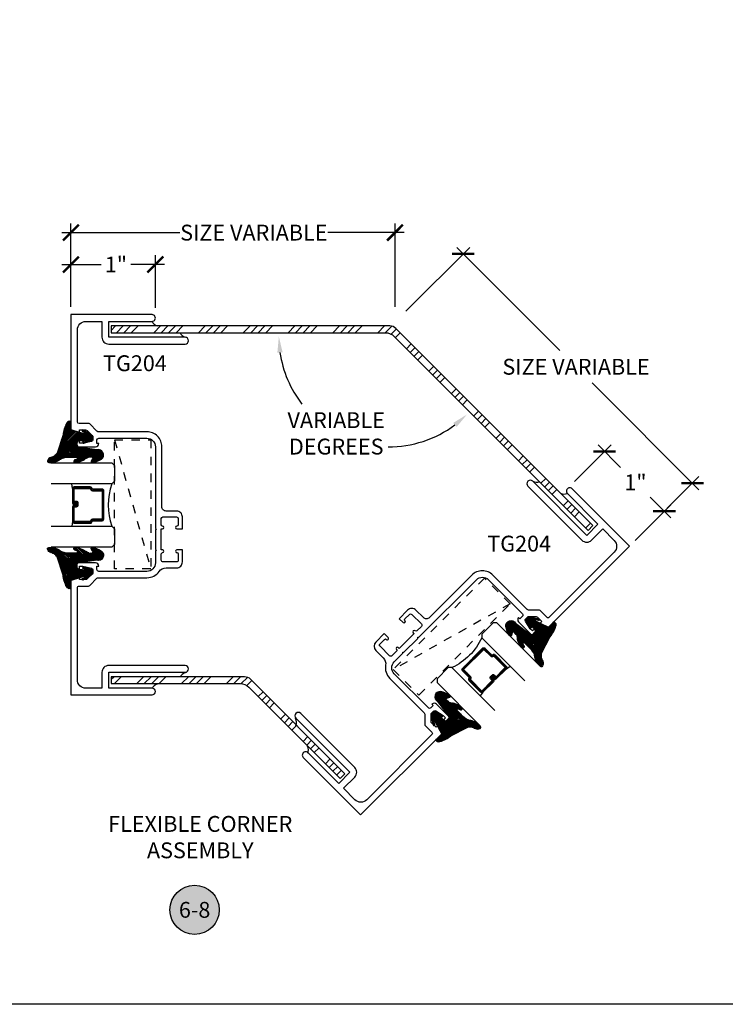
# Model space of a CAD drawing. Units: inches. Extents: x 0 to 184, y -1 to 43.
# Drawn here: x 129 to 137, y 0 to 12 of the extents above; entities that cross this region are included whole.
import ezdxf
from ezdxf.enums import TextEntityAlignment as Align

# ---------------------------------------------------------------- set-up
doc = ezdxf.new("R2010")
doc.units = ezdxf.units.IN
doc.header["$LTSCALE"] = 0.5
doc.header["$MEASUREMENT"] = 0
doc.linetypes.add('HIDDEN2', pattern=[0.1875, 0.125, -0.0625])
for name, color, linetype in [('Arcadia-Dim', 4, 'Continuous'), ('Arcadia-Hidden', 1, 'HIDDEN2'), ('Arcadia-Profile', 6, 'Continuous'), ('Arcadia-Shade', 8, 'Continuous'), ('Arcadia-Symb', 7, 'Continuous'), ('Arcadia-Symb-Text', 3, 'Continuous'), ('Arcadia-Text', 3, 'Continuous')]:
    doc.layers.add(name, color=color, linetype=linetype)
doc.layers.add('Arcadia-mview', color=6, linetype='Continuous', plot=False)
doc.styles.get("Standard").update_dxf_attribs({"font": 'ARIALN.TTF'})
doc.dimstyles.new('Arcadia-2', dxfattribs={"dimscale": 2, "dimtxt": 0.0938, "dimasz": 0.0938, "dimexe": 0.0546, "dimexo": 0.0469, "dimgap": 0.0469, "dimtad": 0, "dimtih": 1, "dimdec": 4, "dimzin": 3, "dimdsep": 46, "dimlunit": 4, "dimtxsty": 'Standard', "dimblk": 'ARCHTICK', "dimcen": 0.0469, "dimdle": 0.0546, "dimclrd": 256, "dimclre": 256, "dimclrt": 256, "dimadec": 0, "dimazin": 0, "dimtfac": 0.75, "dimtdec": 4, "dimtix": 1, "dimtmove": 2, "dimatfit": 3, "dimfxl": 1, "dimtolj": 1, "dimtzin": 3, "dimlwd": -3, "dimlwe": -3, "dimarcsym": 0})
doc.dimstyles.new('Arcadia-2$2', dxfattribs={"dimscale": 2, "dimtxt": 0.0938, "dimasz": 0.0938, "dimexe": 0.0546, "dimexo": 0.0469, "dimgap": 0.0469, "dimtad": 0, "dimtih": 1, "dimdec": 4, "dimzin": 3, "dimdsep": 46, "dimlunit": 4, "dimtxsty": 'Standard', "dimcen": 0.0469, "dimdle": 0.0546, "dimclrd": 256, "dimclre": 256, "dimclrt": 256, "dimadec": 0, "dimazin": 0, "dimtfac": 0.75, "dimtdec": 4, "dimtix": 1, "dimtmove": 2, "dimatfit": 3, "dimfxl": 1, "dimtolj": 1, "dimtzin": 3, "dimlwd": -3, "dimlwe": -3, "dimarcsym": 0})

# ---------------------------------------------------------------- blocks, each defined once
blk = doc.blocks.new('Keynote')
at = {"layer": 'Arcadia-Symb', "lineweight": -3}
h = blk.add_hatch(color=8, dxfattribs=at)
h.dxf.hatch_style = 1
edge = h.paths.add_edge_path()
edge.add_arc((0, 0), 0.1458, 0, 360)
at = {"layer": 'Defpoints', "lineweight": -3}
blk.add_circle((0, 0), 0.1458, dxfattribs=at)
at = {"layer": 'Arcadia-Symb-Text'}
blk.add_attdef('KEYNOTE_BUBBLE', text='', height=0.09375, dxfattribs=at).set_placement((0, 0), align=Align.MIDDLE_CENTER)
blk = doc.blocks.new('VTL-TG')
at = {"layer": 'Arcadia-Shade', "lineweight": -3}
h = blk.add_hatch(dxfattribs=at)
h.set_pattern_fill('ANSI31', color=256, scale=0.1, angle=-90.00000000000001, style=0)
h.set_pattern_definition([(315, (0.1151698206901415, -0.2306933476544941), (0.0088388347648318, 0.0088388347648318), [])])
edge = h.paths.add_edge_path()
edge.add_arc((-0.2923274732261774, -0.104363404294323), 0.3749999924999913, 5.900036003472746, 28.33572775322559)
edge.add_arc((0.0035061222153892, 0.0578090928589624), 0.0377115267762055, 24.79707676213061, 114.6484952641618)
edge.add_line((-0.012221478411675, 0.0920844751370353), (0, 0))
edge.add_line((0, 0), (-0.2308358352395743, -0.0709212707546243))
edge.add_line((-0.2308358352395743, -0.0709212707546243), (-0.1481243601467454, -0.0255531237843858))
edge.add_arc((-0.1537214807516741, -0.0172662524245847), 0.0099999998000005, 304.0358879206306, 484.0358879206305)
edge.add_line((-0.1593186013566028, -0.0089793810647835), (-0.2669589799935891, -0.0774856572401744))
edge.add_line((-0.2669589799935891, -0.0774856572401744), (-0.2694403582127904, -0.1302442589252448))
edge.add_line((-0.2694403582127904, -0.1302442589252448), (-0.1655987389315179, -0.1618025646859842))
edge.add_arc((-0.1607214806116684, -0.1530725963423155), 0.0099999998, 240.8087829647301, 420.80878296473)
edge.add_line((-0.1558442222918188, -0.1443426279986468), (-0.2118154999193251, -0.1296407060281979))
edge.add_line((-0.2118154999193251, -0.1296407060281979), (-0.0857214821116692, -0.1369657515246025))
edge.add_arc((-0.0857214821116715, -0.1469657513245957), 0.0099999997999932, 8.697043085703626e-12, 89.99999999998681, ccw=False)
edge.add_line((-0.0757214823116783, -0.1469657513245941), (-0.0757214823116721, -0.1871705995618403))
edge.add_arc((-0.1007214818116773, -0.1871705995618442), 0.0249999995000052, -89.99999999999483, 8.810729923425242e-12, ccw=False)
edge.add_line((-0.1007214818116751, -0.2121705990618494), (-0.3187214774516747, -0.2417262781435595))
edge.add_arc((-0.335654242412748, -0.3016192885523247), 0.0622405914580783, 74.21350685869737, 232.7827007054164)
edge.add_arc((-0.2018809138340821, -0.0813021351422396), 0.3197200125102316, 237.5778487961123, 258.0066151967483)
edge.add_arc((-0.2627214785716682, -0.3834283136361063), 0.0119999997600002, 242.19883198823, 385.4218481565727)
edge.add_line((-0.251883418812341, -0.3782769589702676), (-0.2694291492714885, -0.3485177464925536))
edge.add_arc((-0.2558815745723324, -0.3420785531602569), 0.014999999699997, 89.99999999996987, 205.4218481565719, ccw=False)
edge.add_line((-0.2558815745723245, -0.32707855346026), (-0.2223247756039654, -0.3308966925185359))
edge.add_spline(control_points=[(-0.2223247756039655, -0.3308966925185359), (-0.2169634362473459, -0.3320210251637558), (-0.2060788156691882, -0.3343036514690178), (-0.1946665575581336, -0.3441097214655672), (-0.1840836120993017, -0.3476291389559014), (-0.1797845967212609, -0.3509667751226133), (-0.1784071848953488, -0.3520361594170041)], knot_values=[0, 0, 0, 0, 0.0161826350470629, 0.0328540744626805, 0.0439031438445063, 0.049112310167145, 0.049112310167145, 0.049112310167145, 0.049112310167145], degree=3, periodic=0)
edge.add_spline(control_points=[(-0.1784071848953488, -0.3520361594170041), (-0.1775061583699725, -0.3530500299003194), (-0.175319399670719, -0.3555106567929409), (-0.1680213307330359, -0.3585675795560665), (-0.1585547351231258, -0.3686109981850389), (-0.140220168955785, -0.3735188755963557), (-0.1235493804579699, -0.3813682920538626), (-0.1079794261353716, -0.3868543830886812), (-0.093763004473232, -0.389503683452269), (-0.0809578704075934, -0.3935900060106476), (-0.0695821468429502, -0.3937940371141609), (-0.0619124897488455, -0.3958452123723515), (-0.0567408168381314, -0.3941088684919955), (-0.0527014671253233, -0.3935364869071375), (-0.0495856718076597, -0.3899093251251507), (-0.0473846675077273, -0.38480525434265), (-0.0480016114355613, -0.378777735855004), (-0.0484766250450577, -0.3722318824703501), (-0.0511989817646762, -0.3658614879897454), (-0.059346849015517, -0.3595498389395788), (-0.0721480983329936, -0.3592887870226689), (-0.0840839506478131, -0.3550008925644135), (-0.089207470499487, -0.3500856763572569), (-0.090819952881816, -0.3485387516319065)], knot_values=[0, 0, 0, 0, 0.0040272999548208, 0.0097741109308957, 0.0232275682691745, 0.0443369731125743, 0.064998822872509, 0.0788248481284042, 0.0936217451027797, 0.1084182932837858, 0.1186833940508138, 0.1278809307950865, 0.1311193876515022, 0.134931407420087, 0.1397425477770804, 0.1445521896321793, 0.1513529462243924, 0.1574198668647111, 0.164326681046799, 0.1713980586650079, 0.1869831792333736, 0.2015016848045828, 0.2081694673776034, 0.2081694673776034, 0.2081694673776034, 0.2081694673776034], degree=3, periodic=0)
edge.add_arc((-0.0773443890648134, -0.3445531253301599), 0.0140526167386381, 80.49701126206958, 196.4764753952485, ccw=False)
edge.add_line((-0.0750243153411532, -0.3306933527808056), (-0.0153827960218536, -0.3306933527808056))
edge.add_arc((0.0149622247702651, -0.5486493753559273), 0.2200582833333957, 67.05907318390189, 97.926079255518, ccw=False)
edge.add_spline(control_points=[(0.1007369518958682, -0.3459961142171792), (0.1120647515419373, -0.354054821303246), (0.1400021894244294, -0.3739297869333379), (0.1869152983147012, -0.3920398048133158), (0.2270816371722654, -0.3956811519999916), (0.2728235450467547, -0.3922928145757798), (0.2580353028647302, -0.3552576090148668), (0.2327745686973064, -0.3301675784507745), (0.183864217133236, -0.3242707726322072), (0.1612040137623465, -0.2950555313590374), (0.1500761505742076, -0.2807086518286468)], knot_values=[0, 0, 0, 0, 0.0418775186723554, 0.1032813620593853, 0.1430736775611777, 0.1751552553149799, 0.2052026810565731, 0.2310444719205224, 0.2856884274486528, 0.3384158402321654, 0.3384158402321654, 0.3384158402321654, 0.3384158402321654], degree=3, periodic=0)
edge.add_line((0.1500761505742076, -0.2807086518286468), (0.0806860515101528, -0.0658159693761243))
h.paths.add_polyline_path([(0.0183891943982493, -0.2690625019481914, -1), (-0.0054282572688713, -0.2690625019481914, -1)], flags=16)
at = {"layer": 'Arcadia-Profile'}
for points in [[(-0.2223247756039655, -0.3308966925185359), (-0.2223247756039655, -0.3308966925185359), (-0.2558815745723244, -0.32707855346026, 0.5510158763117275), (-0.2694291492714882, -0.3485177464925542), (-0.2518834188123407, -0.3782769589702681, -0.7213754227006982), (-0.2683183345357563, -0.3940431710330409, -0.0893741406458745), (-0.3732998158145367, -0.3511844177088392, -0.8285161944652658), (-0.3187214774516747, -0.2417262781435595), (-0.1007214818116751, -0.2121705990618494, 0.4142135623730228), (-0.0757214823116721, -0.1871705995618481), (-0.0757214823116783, -0.1469657513246005, 0.4142135623731717), (-0.0857214821116693, -0.1369657515246025), (-0.2118154999193251, -0.1296407060281979), (-0.1558442222918188, -0.1443426279986468, -0.9999999999997953), (-0.1655987389315179, -0.1618025646859842), (-0.2694403582127904, -0.1302442589252448), (-0.2669589799935891, -0.0774856572401744), (-0.1593186013566026, -0.0089793810647834, -1), (-0.1481243601467453, -0.0255531237843858), (-0.2308358352395743, -0.0709212707546243), (0, 0), (-0.012221478411675, 0.0920844751370353, -0.4134542248371666), (0.0377406039048144, 0.0736255246704956, -0.0982080915500936), (0.0806860515101527, -0.0658159693761237), (0.1500761505742076, -0.2807086518286468)], [(-0.2223247756039655, -0.3308966925185359), (-0.2223247756039655, -0.3308966925185359), (-0.2558815745723244, -0.32707855346026, 0.5510158763117275), (-0.2694291492714882, -0.3485177464925542), (-0.2518834188123407, -0.3782769589702681, -0.7213754227006982), (-0.2683183345357563, -0.3940431710330409, -0.0893741406458745), (-0.3732998158145367, -0.3511844177088392, -0.8285161944652658), (-0.3187214774516747, -0.2417262781435595), (-0.1007214818116751, -0.2121705990618494, 0.4142135623730228), (-0.0757214823116721, -0.1871705995618481), (-0.0757214823116783, -0.1469657513246005, 0.4142135623731717), (-0.0857214821116693, -0.1369657515246025), (-0.2118154999193251, -0.1296407060281979), (-0.1558442222918188, -0.1443426279986468, -0.9999999999997953), (-0.1655987389315179, -0.1618025646859842), (-0.2694403582127904, -0.1302442589252448), (-0.2669589799935891, -0.0774856572401744), (-0.1593186013566026, -0.0089793810647834, -1), (-0.1481243601467453, -0.0255531237843858), (-0.2308358352395743, -0.0709212707546243), (0, 0), (-0.012221478411675, 0.0920844751370353, -0.4134542248371666), (0.0377406039048144, 0.0736255246704956, -0.0982080915500936), (0.0806860515101527, -0.0658159693761237), (0.1500761505742076, -0.2807086518286468)], [(0.1007369518958622, -0.3459961142171772, 0.1355030302140701), (-0.0153827960218537, -0.3306933527808056), (-0.0750243153411532, -0.3306933527808056, 0.5541919208630475), (-0.0908199528818075, -0.3485387516319061)], [(0.1007369518958622, -0.3459961142171772, 0.1355030302140701), (-0.0153827960218537, -0.3306933527808056), (-0.0750243153411532, -0.3306933527808056, 0.5541919208630475), (-0.0908199528818075, -0.3485387516319061)]]:
    blk.add_lwpolyline(points, format="xyb", dxfattribs=at)
blk.add_circle((0.006480468564689, -0.2690625019481914), 0.0119087258335603, dxfattribs=at)
blk.add_circle((0.006480468564689, -0.2690625019481914), 0.0119087258335603, dxfattribs=at)
for points, knots in [([(-0.2223247756039655, -0.3308966925185359), (-0.2169634362473459, -0.3320210251637558), (-0.2060788156691882, -0.3343036514690178), (-0.1946665575581336, -0.3441097214655672), (-0.1840836120993017, -0.3476291389559014), (-0.1797845967212609, -0.3509667751226133), (-0.1784071848953488, -0.3520361594170041)], [0, 0, 0, 0, 0.0161826350470629, 0.0328540744626805, 0.0439031438445063, 0.049112310167145, 0.049112310167145, 0.049112310167145, 0.049112310167145]), ([(-0.090819952881816, -0.3485387516319065), (-0.089207470499487, -0.3500856763572569), (-0.0840839506478131, -0.3550008925644137), (-0.0721480983329936, -0.3592887870226689), (-0.059346849015517, -0.3595498389395787), (-0.0511989817646762, -0.3658614879897456), (-0.0484766250450577, -0.37223188247035), (-0.0480016114355613, -0.378777735855004), (-0.0473846675077273, -0.3848052543426501), (-0.0495856718076597, -0.3899093251251506), (-0.0527014671253233, -0.3935364869071376), (-0.0567408168381314, -0.3941088684919956), (-0.0619124897488455, -0.3958452123723515), (-0.0695821468429501, -0.3937940371141608), (-0.0809578704075934, -0.3935900060106476), (-0.093763004473232, -0.3895036834522689), (-0.1079794261353716, -0.3868543830886812), (-0.1235493804579699, -0.3813682920538625), (-0.140220168955785, -0.3735188755963558), (-0.1585547351231258, -0.3686109981850388), (-0.1680213307330359, -0.3585675795560665), (-0.175319399670719, -0.3555106567929408), (-0.1775061583699725, -0.3530500299003194), (-0.1784071848953488, -0.3520361594170041)], [0, 0, 0, 0, 0.0066677825730205, 0.0211862881442298, 0.0367714087125955, 0.0438427863308044, 0.0507496005128923, 0.056816521153211, 0.0636172777454241, 0.068426919600523, 0.0732380599575163, 0.0770500797261011, 0.0802885365825169, 0.0894860733267896, 0.0997511740938176, 0.1145477222748237, 0.1293446192491992, 0.1431706445050944, 0.1638324942650291, 0.1849418991084289, 0.1983953564467078, 0.2041421674227827, 0.2081694673776035, 0.2081694673776035, 0.2081694673776035, 0.2081694673776035]), ([(0.1500761505742076, -0.2807086518286468), (0.1612040137623465, -0.2950555313590374), (0.183864217133236, -0.3242707726322072), (0.2327745686973063, -0.3301675784507744), (0.2580353028647302, -0.3552576090148669), (0.2728235450467546, -0.3922928145757796), (0.2270816371722655, -0.3956811519999918), (0.1869152983147012, -0.3920398048133158), (0.1400021894244295, -0.3739297869333378), (0.1120647515419373, -0.354054821303246), (0.1007369518958682, -0.3459961142171792)], [0, 0, 0, 0, 0.0527274127835126, 0.107371368311643, 0.1332131591755923, 0.1632605849171855, 0.1953421626709877, 0.2351344781727801, 0.2965383215598101, 0.3384158402321654, 0.3384158402321654, 0.3384158402321654, 0.3384158402321654])]:
    blk.add_open_spline(points, degree=3, knots=knots, dxfattribs=at)
blk = doc.blocks.new('_ArchTick')
at = {"color": 0, "linetype": 'ByBlock', "lineweight": -3, "const_width": 0.15}
blk.add_lwpolyline([(-0.5, -0.5), (0.5, 0.5)], dxfattribs=at)
blk = doc.blocks.new('*D105')
at = {"layer": 'Arcadia-Dim', "lineweight": -3}
for p, q in [((129.4446174799615, 8.254853143194223), (129.4446174799615, 9.240975298716277)), ((133.2813710371225, 8.254853143194223), (133.2813710371225, 9.240975298716277)), ((129.3354174799615, 9.131775298716278), (130.7326004554614, 9.131775298716278)), ((133.3905710371225, 9.131775298716278), (132.4874154622826, 9.131775298716278))]:
    blk.add_line(p, q, dxfattribs=at)
at = {"layer": 'Defpoints', "color": 0, "lineweight": -3}
for p in [(133.2813710371225, 9.131775298716278), (129.4446174799615, 8.161053143194223), (133.2813710371225, 8.161053143194223)]:
    blk.add_point(p, dxfattribs=at)
at = {"layer": 'Arcadia-Dim', "lineweight": -3, "xscale": 0.1876, "yscale": 0.1876, "zscale": 0.1876, "rotation": 180}
blk.add_blockref('_ArchTick', (129.4446174799615, 9.131775298716278), dxfattribs=at)
at = {"layer": 'Arcadia-Dim', "lineweight": -3, "xscale": 0.1876, "yscale": 0.1876, "zscale": 0.1876}
blk.add_blockref('_ArchTick', (133.2813710371225, 9.131775298716278), dxfattribs=at)
at = {"layer": 'Arcadia-Dim', "lineweight": -3, "insert": (131.610007958872, 9.131775298716278), "char_height": 0.1876, "attachment_point": 5}
blk.add_mtext('\\A1;SIZE VARIABLE', dxfattribs=at)
blk = doc.blocks.new('*D106')
at = {"layer": 'Arcadia-Dim', "lineweight": -3}
for p, q in [((129.4446174799615, 8.254853143194223), (129.4446174799615, 8.863179829025709)), ((130.4446174799615, 8.240442586374739), (130.4446174799615, 8.863179829025709)), ((129.3354174799615, 8.75397982902571), (129.8024084836686, 8.75397982902571)), ((130.5538174799615, 8.75397982902571), (130.152654868389, 8.75397982902571))]:
    blk.add_line(p, q, dxfattribs=at)
at = {"layer": 'Defpoints', "color": 0, "lineweight": -3}
for p in [(130.4446174799615, 8.75397982902571), (129.4446174799615, 8.161053143194223), (130.4446174799615, 8.146642586374737)]:
    blk.add_point(p, dxfattribs=at)
at = {"layer": 'Arcadia-Dim', "lineweight": -3, "xscale": 0.1876, "yscale": 0.1876, "zscale": 0.1876, "rotation": 180}
blk.add_blockref('_ArchTick', (129.4446174799615, 8.75397982902571), dxfattribs=at)
at = {"layer": 'Arcadia-Dim', "lineweight": -3, "xscale": 0.1876, "yscale": 0.1876, "zscale": 0.1876}
blk.add_blockref('_ArchTick', (130.4446174799615, 8.75397982902571), dxfattribs=at)
at = {"layer": 'Arcadia-Dim', "lineweight": -3, "insert": (129.9775316760288, 8.75397982902571), "char_height": 0.1876, "attachment_point": 5}
blk.add_mtext('\\A1;1"', dxfattribs=at)
blk = doc.blocks.new('*D109')
at = {"layer": 'Arcadia-Dim', "lineweight": -3}
for p, q in [((135.4054529864573, 6.185597238881783), (135.8391612669166, 6.619305519340969)), ((135.6847291459055, 6.619305519340983), (135.9517010909443, 6.352333574302093)), ((136.5462680481031, 5.757766617143175), (136.3019474756646, 6.002087189581686)), ((136.1227495700915, 5.488680260142857), (136.5462680481031, 5.912198738154316))]:
    blk.add_line(p, q, dxfattribs=at)
at = {"layer": 'Defpoints', "color": 0, "lineweight": -3}
for p in [(135.761945206411, 6.542089458835405), (135.339126370382, 6.119270622806496), (136.0564229540162, 5.42235364406757)]:
    blk.add_point(p, dxfattribs=at)
at = {"layer": 'Arcadia-Dim', "lineweight": -3, "xscale": 0.1876, "yscale": 0.1876, "zscale": 0.1876}
for p, rotation in [((135.761945206411, 6.542089458835405), 134.9999999999924), ((136.4690519875975, 5.834982677648753), 314.9999999999924)]:
    blk.add_blockref('_ArchTick', p, dxfattribs=dict(at, rotation=rotation))
at = {"layer": 'Arcadia-Dim', "lineweight": -3, "insert": (136.1268242833044, 6.177210381941847), "char_height": 0.1876, "attachment_point": 5}
blk.add_mtext('\\A1;1"', dxfattribs=at)
blk = doc.blocks.new('*D110')
at = {"layer": 'Arcadia-Dim', "lineweight": -3}
for p, q in [((133.4097551120817, 8.201674718153399), (134.1654481208604, 8.957367726932134)), ((134.0110159998493, 8.957367726932127), (135.2332040200433, 7.735179706738179)), ((136.8784425788706, 6.089941147910934), (135.6149303501934, 7.353453376588106)), ((136.1227495700919, 5.488680260143311), (136.8784425788706, 6.244373268922075))]:
    blk.add_line(p, q, dxfattribs=at)
at = {"layer": 'Defpoints', "color": 0, "lineweight": -3}
for p in [(134.0882320603548, 8.880151666426556), (133.3434284960064, 8.135348102078098), (136.0564229540166, 5.42235364406801)]:
    blk.add_point(p, dxfattribs=at)
at = {"layer": 'Arcadia-Dim', "lineweight": -3, "xscale": 0.1876, "yscale": 0.1876, "zscale": 0.1876}
for p, rotation in [((134.0882320603548, 8.880151666426556), 135.0000000000016), ((136.8012265183651, 6.167157208416497), 315.0000000000016)]:
    blk.add_blockref('_ArchTick', p, dxfattribs=dict(at, rotation=rotation))
at = {"layer": 'Arcadia-Dim', "lineweight": -3, "insert": (135.4240671851184, 7.544316541663143), "char_height": 0.1876, "attachment_point": 5}
blk.add_mtext('\\A1;SIZE VARIABLE', dxfattribs=at)
blk = doc.blocks.new('*D111')
at = {"layer": 'Arcadia-Dim', "lineweight": -3}
for start, end in [(188.2504491900393, 217.7006131362081), (269.4913224988916, 306.7495508099607)]:
    blk.add_arc((133.2099709743085, 7.900915643194196), 1.303926629062058, start, end, dxfattribs=at)
for points in [[(131.8883539831717, 7.7115524589843), (131.9507253057303, 7.716050892052486), (131.9060443452464, 7.900915643194188)], [(133.9696730066052, 6.87977537262811), (134.0105953192108, 6.832491314968123), (134.1319863358879, 6.978900281614698)]]:
    blk.add_solid(points, dxfattribs=at)
at = {"layer": 'Defpoints', "color": 0, "lineweight": -3}
for p in [(129.8994299799614, 7.90091564319421), (133.2099709743085, 7.900915643194203), (133.2099709743085, 7.900915643194203), (133.2099709743085, 6.596989014132141), (135.5508769608073, 5.560009656695363)]:
    blk.add_point(p, dxfattribs=at)
at = {"layer": 'Arcadia-Dim', "lineweight": -3, "insert": (132.5853675902929, 6.756321712294067), "char_height": 0.1876, "attachment_point": 5}
blk.add_mtext('\\A1;VARIABLE\\PDEGREES', dxfattribs=at)
blk = doc.blocks.new('*U165')
at = {"layer": 'Arcadia-Shade', "lineweight": -3}
h = blk.add_hatch(dxfattribs=at)
h.set_pattern_fill('ANSI31', color=256, scale=0.1, style=0)
h.set_pattern_definition([(45, (-12.49009116438055, -10.79353366436353), (-0.0088388347648318, 0.0088388347648318), [])])
edge = h.paths.add_edge_path()
edge.add_line((0.4990116755820751, 0.4285564927512802), (0.5229934129158452, 0.4285564927512838))
edge.add_arc((0.5229934129158464, 0.4482414927513224), 0.0196850000000387, 269.9999999999964, 359.9999999999984)
edge.add_line((0.5426784129158851, 0.4482414927513219), (0.5426784129158851, 0.4732180318310384))
edge.add_line((0.5426784129158851, 0.4732180318310384), (0.5229934129158452, 0.4732180318310384))
edge.add_line((0.5229934129158452, 0.4732180318310384), (0.5229934129158452, 0.4482414927513219))
edge.add_line((0.5229934129158452, 0.4482414927513219), (0.4990116755820751, 0.4482414927513219))
edge.add_line((0.4990116755820751, 0.4482414927513219), (0.4990116755820751, 0.4763228331426533))
edge.add_arc((0.47932667558206, 0.476322833142687), 0.0196850000000151, 359.9999999999018, 449.9999999999017)
edge.add_line((0.4793266755820938, 0.4960078331427021), (0.3036411249999347, 0.4960078331426985))
edge.add_arc((0.3036411249999347, 0.4763228331426604), 0.0196850000000382, 90, 180)
edge.add_line((0.2839561249998965, 0.4763228331426604), (0.2839561249998965, 0.2858323436881278))
edge.add_arc((0.3036411249999145, 0.2858323436881261), 0.019685000000018, 179.999999999995, 245.4529343159603)
edge.add_line((0.2954631769583571, 0.2679264678137017), (0.3114070047096007, 0.2606446238063391))
edge.add_line((0.3114070047096007, 0.2606446238063391), (0.3114070047096007, 0.1457257251104203))
edge.add_arc((0.3310920047095802, 0.145725725110422), 0.0196849999999795, 180.0000000000052, 270.0000000000052)
edge.add_line((0.331092004709582, 0.1260407251104425), (0.668905995290265, 0.126040725110439))
edge.add_arc((0.668905995290266, 0.1457257251104211), 0.0196849999999822, 269.9999999999974, 359.9999999999974)
edge.add_line((0.6885909952902481, 0.1457257251104203), (0.6885909952902481, 0.2606446238063391))
edge.add_line((0.6885909952902481, 0.2606446238063391), (0.7045348230414366, 0.2679264678137088))
edge.add_arc((0.6963568749998893, 0.2858323436881248), 0.0196850000000061, 294.547065684023, 359.9999999999882)
edge.add_line((0.7160418749998954, 0.2858323436881207), (0.7160418749998936, 0.4763228331426604))
edge.add_arc((0.696356874999912, 0.47632283314266), 0.0196849999999816, 9.694e-13, 89.99999999999903)
edge.add_line((0.6963568749999123, 0.4960078331426417), (0.5206721869999261, 0.4960078331426985))
edge.add_arc((0.5206721869999243, 0.4763228331426586), 0.0196850000000399, 89.99999999999484, 179.9999999999948)
edge.add_line((0.5009871869998844, 0.4763228331426604), (0.5009871869998844, 0.4521573060815705))
edge.add_line((0.5009871869998844, 0.4521573060815705), (0.5206721869999261, 0.4521573060815705))
edge.add_line((0.5206721869999261, 0.4521573060815705), (0.5206721869999261, 0.4763228331426604))
edge.add_line((0.5206721869999261, 0.4763228331426604), (0.6963568749999123, 0.4763228331426604))
edge.add_line((0.6963568749999123, 0.4763228331426604), (0.6963568749999123, 0.2858323436881207))
edge.add_line((0.6963568749999123, 0.2858323436881207), (0.6804130472487256, 0.2785504996807049))
edge.add_arc((0.6885909952902385, 0.260644623806309), 0.0196849999999735, 114.5470656839565, 179.9999999999124)
edge.add_line((0.668905995290265, 0.2606446238063391), (0.668905995290265, 0.1457257251104203))
edge.add_line((0.668905995290265, 0.1457257251104203), (0.331092004709582, 0.1457257251104203))
edge.add_line((0.331092004709582, 0.1457257251104203), (0.331092004709582, 0.2606446238063391))
edge.add_arc((0.311407004709616, 0.2606446238063067), 0.019684999999966, 9.43583e-11, 65.45293431605755)
edge.add_line((0.3195849527511214, 0.2785504996806978), (0.3036411249999347, 0.2858323436881207))
edge.add_line((0.3036411249999347, 0.2858323436881207), (0.3036411249999347, 0.4763228331426604))
edge.add_line((0.3036411249999347, 0.4763228331426604), (0.4793266755820938, 0.4763228331426604))
edge.add_line((0.4793266755820938, 0.4763228331426604), (0.4793266755820938, 0.4482414927513219))
edge.add_arc((0.4990116755821053, 0.4482414927512917), 0.0196850000000115, 179.9999999999121, 269.9999999999121)
at = {"layer": 'Arcadia-Profile'}
for p, q in [((0, 0.03125), (1.8e-15, 0.75)), ((0.25, 0.75), (0.25, 0.03125)), ((0.75, 0.03125), (0.75, 0.75)), ((1, 0.75), (1, 0.03125)), ((0.3036416249999334, 0.4960078331427021), (0.2499999999999218, 0.5053829846366896)), ((0.6963568749999123, 0.4960078331427021), (0.7499984999999257, 0.5053829846366896)), ((0.7080088700575029, 0.2699663348586228), (0.7122228838293801, 0.2741803486304981)), ((0.03125, 0), (0, 0.03125)), ((0.03125, 0), (0, 0.03125)), ((0.03125, 0), (0, 0.03125)), ((0.03125, 0), (0, 0.03125)), ((0.03125, 0), (0, 0.03125)), ((0.21875, 0), (0.03125, 0)), ((0.21875, 0), (0.03125, 0)), ((0.25, 0.03125), (0.21875, 0)), ((0.25, 0.03125), (0.21875, 0)), ((0.78125, 0), (0.75, 0.03125)), ((0.96875, 0), (0.78125, 0)), ((1, 0.03125), (0.96875, 0))]:
    blk.add_line(p, q, dxfattribs=at)
blk.add_lwpolyline([(0.4990116755820751, 0.4285564927512802), (0.5229934129158452, 0.4285564927512838, 0.4142135623731049), (0.5426784129158851, 0.4482414927513219), (0.5426784129158851, 0.4732180318310384), (0.5229934129158452, 0.4732180318310384), (0.5229934129158452, 0.4482414927513219), (0.4990116755820751, 0.4482414927513219), (0.4990116755820751, 0.4763228331426533, 0.4142135623730951), (0.4793266755820938, 0.4960078331427021), (0.3036411249999347, 0.4960078331426985, 0.4142135623730951), (0.2839561249998965, 0.4763228331426604), (0.2839561249998965, 0.2858323436881278, 0.2936188569408289), (0.2954631769583571, 0.2679264678137017), (0.3114070047096007, 0.2606446238063391), (0.3114070047096007, 0.1457257251104203, 0.4142135623730951), (0.331092004709582, 0.1260407251104425), (0.668905995290265, 0.126040725110439, 0.4142135623730951), (0.6885909952902481, 0.1457257251104203), (0.6885909952902481, 0.2606446238063391), (0.7045348230414366, 0.2679264678137088, 0.2936188569408282), (0.7160418749998954, 0.2858323436881207), (0.7160418749998936, 0.4763228331426604, 0.4142135623730852), (0.6963568749999123, 0.4960078331426417), (0.5206721869999261, 0.4960078331426985, 0.4142135623730951), (0.5009871869998844, 0.4763228331426604), (0.5009871869998844, 0.4521573060815705), (0.5206721869999261, 0.4521573060815705), (0.5206721869999261, 0.4763228331426604), (0.6963568749999123, 0.4763228331426604), (0.6963568749999123, 0.2858323436881207), (0.6804130472487256, 0.2785504996807049, 0.2936188569407848), (0.668905995290265, 0.2606446238063391), (0.668905995290265, 0.1457257251104203), (0.331092004709582, 0.1457257251104203), (0.331092004709582, 0.2606446238063391, 0.2936188569408189), (0.3195849527511214, 0.2785504996806978), (0.3036411249999347, 0.2858323436881207), (0.3036411249999347, 0.4763228331426604), (0.4793266755820938, 0.4763228331426604), (0.4793266755820938, 0.4482414927513219, 0.4142135623730946)], format="xyb", close=True, dxfattribs=at)
blk.add_arc((0.4999992499998971, -0.6625220109668888), 0.7374409998105559, 70.18348207574029, 109.8165179242613, dxfattribs=at)

msp = doc.modelspace()

# ---------------------------------------------------------------- hatches: boundary and pattern name
at = {"layer": 'Arcadia-Shade'}
h = msp.add_hatch(dxfattribs=at)
h.set_pattern_fill('ANSI34', color=256, scale=0.5, style=0)
h.set_pattern_definition([(45, (-7.50287017597526, -48.30932328309735), (-0.2651650429449553, 0.2651650429449553), []), (45, (-7.41448182847526, -48.30932328309735), (-0.2651650429449553, 0.2651650429449553), []), (45, (-7.326093480475265, -48.30932328309735), (-0.2651650429449553, 0.2651650429449553), []), (45, (-7.237705132975264, -48.30932328309735), (-0.2651650429449553, 0.2651650429449553), [])])
h.paths.add_polyline_path([(133.219761947389, 8.027053143194207), (129.9219299799614, 8.027053143194207), (129.9219299799614, 7.947053143194224), (133.1679852520924, 7.947053143194224, -0.1989123673796888), (133.2722835023174, 7.90385139341923), (135.5675911973473, 5.608543698388771), (135.6241597398422, 5.665112240883686), (133.2922403924607, 7.997031588265841, 0.1989123673796893)])
h = msp.add_hatch(dxfattribs=at)
h.set_pattern_fill('ANSI34', color=256, scale=0.5, style=0)
h.set_pattern_definition([(45, (74.59988789909745, 5.976381006028859), (-0.2651650429449553, 0.2651650429449553), []), (45, (74.68827624659745, 5.976381006028859), (-0.2651650429449553, 0.2651650429449553), []), (45, (74.77666459459745, 5.976381006028859), (-0.2651650429449553, 0.2651650429449553), []), (45, (74.86505294209745, 5.976381006028859), (-0.2651650429449553, 0.2651650429449553), [])])
edge = h.paths.add_edge_path()
edge.add_arc((131.499947236416, 3.772553143194221), 0.1025000000000104, 45.00000000000333, 90)
edge.add_line((131.499947236416, 3.875053143194222), (129.9219299799614, 3.875053143194222))
edge.add_line((129.9219299799614, 3.875053143194222), (129.9219299799614, 3.795053143194238))
edge.add_line((129.9219299799614, 3.795053143194238), (131.4481705411193, 3.795053143194238))
edge.add_arc((131.4481705411193, 3.647553143194206), 0.1475000000000315, 45.0000000000104, 90.00000000001103, ccw=False)
edge.add_line((131.5524687913444, 3.751851393419258), (132.6316838418611, 2.672636342902578))
edge.add_line((132.6316838418611, 2.672636342902578), (132.688252384356, 2.729204885397493))
edge.add_line((132.688252384356, 2.729204885397493), (131.5724256814876, 3.845031588265854))

# ---------------------------------------------------------------- linework, layer by layer
at = {"layer": 'Arcadia-Hidden'}
for p, q in [((129.9602424799615, 6.680273349029093), (130.3897494118344, 5.151686553003557)), ((134.644751586069, 4.739886144219099), (133.2601702328732, 3.962719319211146))]:
    msp.add_line(p, q, dxfattribs=at)
for points in [[(129.9602424799615, 6.680273349029093), (130.3897494118344, 6.680273349029093), (130.3897494118344, 5.151686553003557), (129.9602424799615, 5.151686553003557)], [(134.644751586069, 4.739886144219099), (134.3410443219751, 5.043593408313014), (133.2601702328732, 3.962719319211146), (133.5638774969671, 3.65901205511723)]]:
    msp.add_lwpolyline(points, close=True, dxfattribs=at)
at = {"layer": 'Arcadia-mview', "lineweight": -3}
msp.add_lwpolyline([(114, 37.31832558586399), (146, 37.31832558586399), (146, 0), (114, 0)], close=True, dxfattribs=at)
at = {"layer": 'Arcadia-Profile'}
for points in [[(130.6991174799626, 5.345323447351134), (130.6996174799612, 5.345323447351168, -0.4142135623726789), (130.7146174799612, 5.330323447351176), (130.7146174799612, 5.255323447351173, -0.4142135623735113), (130.6946174799612, 5.235323447351177), (130.5346174799612, 5.235323447351224, -0.4142135623740316), (130.5146174799612, 5.255323447351216), (130.5146174799612, 5.330323447351219, -0.4142135623811421), (130.5296174799616, 5.345323447351219), (130.5301174799612, 5.345323447351191, 0.9999999999990832), (130.5301174799612, 5.376323447351211), (130.5146174799612, 5.376323447351211), (130.5146174799613, 5.626323447351197), (130.5301174799608, 5.626323447351196, 0.9999999999999998), (130.5301174799604, 5.657323447351203), (130.5296174799612, 5.657323447351188, -0.4142135623721934), (130.5146174799613, 5.672323447351189), (130.5146174799613, 5.747323447351224, -0.4142135623728349), (130.5346174799613, 5.767323447351216), (130.6946174799613, 5.767323447351204, -0.4142135623730951), (130.7146174799613, 5.747323447351206), (130.7146174799613, 5.672323447351192, -0.4142135623648401), (130.6996174799617, 5.657323447351203), (130.6991174799613, 5.657323447351187, 0.9999999999995413), (130.6991174799613, 5.626323447351197), (130.7646174799613, 5.626323447351168), (130.7646174799613, 5.76732344735117, 0.4142135623732288), (130.6946174799613, 5.837323447351209), (130.5706174799615, 5.837323447351232, -0.4142637038712255), (130.5206174814271, 5.887332007621338), (130.5207391733254, 6.59812672007396, 0.4145395203762618), (130.3446036216938, 6.774603142338625, -0.8926530555906779), (130.344589814038, 6.774724918124363), (129.772484964099, 6.774724918124391), (129.7724848701072, 6.775931746248449, -0.2747251372994486), (129.7526824513463, 6.780979528626957), (129.6665364808005, 6.867197055315298, 0.1990202627212905), (129.6523884753346, 6.873060791971127), (129.5406174799615, 6.873060791971129, -0.4142135623726789), (129.5206174799615, 6.893060791971166), (129.5206174799614, 7.981053143194177, -0.4142135623730015), (129.6206174799614, 8.081053143194183), (129.8116174799614, 8.08105314319421), (129.8116174799614, 7.89305314319424, 0.4142135623731081), (129.8916174799614, 7.81305314319421), (130.7966174799615, 7.813053143194238, 0.999999999999822), (130.7966174799615, 7.893053143194237), (129.8916174799614, 7.893053143194237), (129.8916174799614, 8.08105314319421), (130.4046174799615, 8.081053143194223, 1.000000000000532), (130.4046174799615, 8.161053143194223), (129.4446174799615, 8.161053143194223), (129.4446174799615, 6.803533446224506), (129.5471174799615, 6.767503143194218), (129.5471174799615, 6.796503143194215), (129.6188174799615, 6.796503143194213, -0.1989123673794058), (129.6364951494911, 6.78918081272387), (129.7031174799615, 6.722503143194231), (129.7031174799615, 6.68055314319421, -0.3503202774106917), (129.6875397456533, 6.661048180591038), (129.5851174799615, 6.638553143194215), (129.5471174799615, 6.638553143194215), (129.5471174799615, 6.667553143194211), (129.5351174799615, 6.667553143194211, 0.4142135623730951), (129.5151174799615, 6.647553143194201), (129.5151174799615, 6.618553143194208, 0.4142135623729391), (129.5351174799615, 6.598553143194223), (129.7371124799615, 6.598553143194223, 0.4142135623732319), (129.7751174799615, 6.636558143194221), (129.7531174799615, 6.636558143194207), (129.7531174799615, 6.678558143194219, -0.414190499194793), (129.7731159051583, 6.698558143070201), (130.3446096059458, 6.698603142574207, -0.414236625019248), (130.4446174799615, 6.598603142884215), (130.4446174799615, 5.636323447351216), (130.4546174799615, 5.626323447351197), (130.4446174799615, 5.616323447351206), (130.4446174799615, 5.386323447351216), (130.4546174799615, 5.376323447351225), (130.4446174799615, 5.366323447351234), (130.4446174799615, 5.22359814319418, -0.4142135623730534), (130.3446174799615, 5.1235981431942), (129.7731174799615, 5.123598143194215, -0.4142135623733032), (129.7531174799615, 5.143598143194211), (129.7531174799615, 5.185598143194212), (129.7751174799615, 5.185598143194216, 0.4142135623731773), (129.7371124799615, 5.22360314319421), (129.5351174799615, 5.223603143194179, 0.4142135623732512), (129.5151174799615, 5.203603143194172), (129.5151174799615, 5.174603143194207, 0.4142135623735633), (129.5351174799615, 5.154603143194222), (129.5471174799615, 5.154603143194222), (129.5471174799615, 5.183603143194218), (129.5851174799615, 5.183603143194218), (129.6872757137779, 5.161166095208893, -0.3541185725303186), (129.7031174799615, 5.141603143194217), (129.7031174799615, 5.099653143194203), (129.6364951494912, 5.03297547366456, -0.1989123673796058), (129.6188174799615, 5.025653143194219), (129.5471174799615, 5.025653143194233), (129.5471174799615, 5.054653143194215), (129.4446174799615, 5.018622840163899), (129.4446174799615, 3.66110314319421), (130.4046174799615, 3.661053143194237, 1.000000000000177), (130.4046174799615, 3.741053143194221), (129.8916174799614, 3.741053143194235), (129.8916174799614, 3.929053143194224), (130.7966174799615, 3.929053143194217, 0.999999999999822), (130.7966174799615, 4.009053143194222), (129.8916174799614, 4.009053143194224, 0.4142135623731991), (129.8116174799614, 3.929053143194238), (129.8116174799614, 3.741053143194207), (129.6206174799614, 3.741053143194238, -0.4142135623731003), (129.5206174799615, 3.84105314319423), (129.5206174799615, 4.92965314319418, -0.4142135623736153), (129.5406174799615, 4.949653143194225), (129.6523884753346, 4.949653143194197, 0.1990202627214752), (129.6665364808005, 4.955516879850009), (129.7526824513463, 5.0417344065384, -0.1990202627210509), (129.7668304568122, 5.047598143194178), (130.3446174799615, 5.047598143194194, 0.2447364146579781), (130.48880270471, 5.122669351641859, -0.2447364146598534), (130.5707261278627, 5.165323447351184), (130.6946174799613, 5.165323447351227, 0.4142135623730951), (130.7646174799613, 5.235323447351234), (130.7646174799613, 5.376323447351197), (130.6991174799619, 5.376323447351168, 1.000000000000917)], [(133.2922403924607, 7.997031588265841, 0.1989123673796837), (133.219761947389, 8.027053143194207), (129.9219299799614, 8.027053143194207), (129.9219299799614, 7.947053143194224), (133.1679852520924, 7.947053143194224, -0.1989123673796832), (133.2722835023174, 7.90385139341923), (135.5675911973473, 5.608543698388771), (135.6241597398422, 5.665112240883686)], [(133.2981905345103, 4.198542939736543, -0.4142135623812378), (133.2981905345104, 4.177329736300833), (133.2451575259214, 4.124296727711826, -0.4142135623739779), (133.2168732546739, 4.124296727711836), (133.1037361696841, 4.23743381270161, -0.4142135623733894), (133.103736169684, 4.265718083949096), (133.156769178273, 4.318751092538092, -0.4142135623726046), (133.1779823817086, 4.318751092538107), (133.1783359350983, 4.318397539148434, 1.00000000000081), (133.200256245316, 4.340317849364296), (133.1539407511483, 4.386633343532068), (133.054238695001, 4.286931287384791, 0.4142135623730951), (133.054238695001, 4.187936338018644), (133.1418431102003, 4.100331922819334, -0.244736414659842), (133.1696107179281, 4.01224231444864, 0.2447364146579813), (133.2184817075295, 3.857204603716851), (133.6270388296799, 3.448647481566452, -0.1990202627210673), (133.6328966923327, 3.434497043008846), (133.6328460944991, 3.312617645285499, 0.1990202627214362), (133.6387039571519, 3.298467206727849), (133.7177379859202, 3.219433177959647, -0.414213562373684), (133.7177379859202, 3.191148906712129), (132.9479815439207, 2.421392464712356, -0.4142135623730804), (132.8065601876834, 2.42139246471234), (132.6715027924767, 2.556449859918942), (132.8044388673398, 2.689385934782007, 0.4142135623732054), (132.8044388673398, 2.802523019771868), (132.1645072303659, 3.442454656745667, 0.9999999999999365), (132.1079386878709, 3.385886114250737), (132.7478703248449, 2.745954477276924), (132.6149342499818, 2.613018402413857), (132.252188471233, 2.975764181162573, 1.000000000000313), (132.1956199287381, 2.91919563866763), (132.8744777940163, 2.240408484067685), (133.8343891773378, 3.200319867389367), (133.7873880038671, 3.298275584061926), (133.7668819072127, 3.27776948740751), (133.7161823510016, 3.328469043618565, -0.1989123673796364), (133.7088600205313, 3.346146713148229), (133.7088991511554, 3.440404047080406), (133.7385622806262, 3.470067176551197, -0.3541185725302926), (133.7635971969501, 3.47269845228638), (133.851699365616, 3.416327061181021), (133.8785694233011, 3.389457003495934), (133.8580633266467, 3.368950906841504), (133.8665486080209, 3.360465625467281, 0.4142135623734628), (133.8948328792684, 3.360465625467284), (133.9153389759228, 3.380971722121643, 0.4142135623733159), (133.9153389759228, 3.409255993369129), (133.772506941657, 3.552088027634914, 0.4142135623731726), (133.718759755219, 3.552088027634923), (133.7343161044051, 3.53653167844881), (133.7046176195953, 3.506833193638972, -0.4142135623733158), (133.6763333483478, 3.506833193638982), (133.2722218228996, 3.91094471908705, -0.4142135623730806), (133.2722218228996, 4.052366075324314), (133.373143853316, 4.153288105740713), (133.373143853316, 4.167430241364442), (133.3872859889397, 4.167430241364442), (133.5499205486126, 4.330064801037352), (133.5499205486126, 4.344206936661052), (133.5640626842363, 4.344206936661095), (134.2444971823457, 5.024641434770674, -0.4142366250192631), (134.3859241061337, 5.024635866781594), (134.7899993579115, 4.620496976094993, -0.4141904991947904), (134.7899982444453, 4.592213818489199), (134.7602997596354, 4.562515333679371), (134.7447434104493, 4.57807168286549, 0.4142135623732888), (134.7447434104493, 4.524324496427496), (134.8875754447151, 4.381492462161717, 0.4142135623729481), (134.9158597159626, 4.38149246216173), (134.936365812617, 4.401998558816093, 0.4142135623729481), (134.936365812617, 4.430282830063575), (134.9278805312428, 4.438768111437823), (134.9073744345884, 4.418262014783422), (134.8805043769033, 4.445132072468524), (134.8239872917744, 4.533461944569975, -0.3503202774108384), (134.8267642615331, 4.55826915745834), (134.8564273910038, 4.587932286929159), (134.950684724936, 4.587971417553246, -0.1989123673794581), (134.9683623944657, 4.580649087082903), (135.0190619506767, 4.529949530871832), (134.9985558540223, 4.50944343421743), (135.0965115706948, 4.462442260746755), (136.0564229540164, 5.422353644068479), (135.3776004440772, 6.101176154007457, 1.000000000000314), (135.3210319015822, 6.044607611512546), (135.6837776803311, 5.6818618327638), (135.550841605468, 5.548925757900718), (134.9109099684941, 6.188857394874551, 0.999999999999938), (134.8543414259992, 6.13228885237963), (135.4942730629731, 5.492357215405796, 0.4142135623731134), (135.607410147963, 5.492357215405817), (135.740346222826, 5.625293290268885), (135.8754036180326, 5.490235895062277, -0.4142135623730071), (135.8754036180326, 5.34881453882501), (135.1060768486038, 4.579487769396013, -0.4142135623727272), (135.0777925773563, 4.579487769395981), (134.998758548588, 4.658521798164257, 0.1990202627212676), (134.9846081100304, 4.664379660817033), (134.8627287123071, 4.664329062983425, -0.2747251372995192), (134.8451569665676, 4.674762166423349), (134.844303543755, 4.673908876535321), (134.4397643248134, 5.078448095476878, -0.8926530555755189), (134.4396684528425, 5.078371750480024, 0.4145395203762535), (134.1903341349729, 5.078130718543846), (133.6878124229326, 4.57543690817045, -0.4142637038712021), (133.6170956928253, 4.575430854109086), (133.5294144519583, 4.663112094976042, 0.4142135623732001), (133.4304195025921, 4.663112094976), (133.3307174464449, 4.563410038828706), (133.3770329406126, 4.517094544661005, 0.9999999999995136), (133.3989532508293, 4.539014854877777), (133.3985996974386, 4.539368408268525, -0.4142135623648542), (133.3985996974388, 4.56058161170398), (133.4516327060278, 4.613614620292982, -0.414213562372948), (133.4799169772752, 4.613614620292977), (133.5930540622651, 4.50047753530315, -0.4142135623728742), (133.5930540622651, 4.472193264055718), (133.5400210536761, 4.419160255466676, -0.4142135623722123), (133.5188078502405, 4.41916025546665), (133.5184542968505, 4.419513808856651, 0.9999999999999996), (133.4965339866331, 4.397593498640489), (133.5074941417415, 4.38663334353211), (133.3307174464449, 4.209856648235401), (133.3197572913366, 4.220816803343777, 0.9999999999990272), (133.2978369811198, 4.198896493127008)], [(131.5724256814876, 3.845031588265854, 0.1989123673796536), (131.499947236416, 3.875053143194222), (129.9219299799614, 3.875053143194222), (129.9219299799614, 3.795053143194238), (131.4481705411193, 3.795053143194238, -0.1989123673796559), (131.5524687913444, 3.751851393419258), (132.6316838418611, 2.672636342902578), (132.688252384356, 2.729204885397493)]]:
    msp.add_lwpolyline(points, format="xyb", close=True, dxfattribs=at)
for centre, radius, start, end in [((130.4922663312466, 8.118441754469885), 0.0952902376149527, 203.1017742584244, 253.5475965886249), ((130.8236054608756, 7.984441754469898), 0.0952902376149527, 203.1017742584244, 253.5475965886249), ((134.9564480909352, 6.272562285944886), 0.0952902376149526, 241.4524034113607, 291.8982257415603), ((135.2854925450473, 6.133022449190647), 0.0952902376149526, 241.4524034113607, 291.8982257415603), ((130.8236054608756, 3.832210466993288), 0.0952902376149527, 106.4524034113751, 156.8982257415746), ((130.4922663312466, 3.698210466993302), 0.0952902376149527, 106.4524034113751, 156.8982257415746), ((132.0203771905048, 3.336491385515998), 0.0952902376149526, 338.1017742584097, 28.54759658860971), ((132.1599170272588, 3.007446931403833), 0.0952902376149526, 338.1017742584097, 28.54759658860971)]:
    msp.add_arc(centre, radius, start, end, dxfattribs=at)

# ---------------------------------------------------------------- block references
at = {"layer": 'Arcadia-Profile', "xscale": -1}
msp.add_blockref('VTL-TG', (129.4323960015499, 6.803754424127802), dxfattribs=at)
at = {"layer": 'Arcadia-Profile'}
for name, p, rotation in [('*U165', (129.9601031160345, 5.408319841466308), 90.00000000000003), ('VTL-TG', (129.4323960015499, 5.012897797335583), 180), ('VTL-TG', (135.1053097159299, 4.453956625459298), 314.9999999999999)]:
    msp.add_blockref(name, p, dxfattribs=dict(at, rotation=rotation))
at = {"layer": 'Arcadia-Profile', "xscale": -1}
for name, p, rotation in [('*U165', (133.7563976120134, 3.829435083251397), 224.9999999999996), ('VTL-TG', (133.8389828509922, 3.187629760521659), 134.9999999999999)]:
    msp.add_blockref(name, p, dxfattribs=dict(at, rotation=rotation))
at = {"layer": 'Arcadia-Symb', "xscale": 2, "yscale": 2, "zscale": 2}
msp.add_blockref('Keynote', (130.9089921979674, 1.117983680071318), dxfattribs=at).add_auto_attribs({'KEYNOTE_BUBBLE': '6-8'})

# ---------------------------------------------------------------- texts
at = {"layer": 'Arcadia-Text', "lineweight": -3}
for p in [(129.824597115863, 7.49243181410724), (134.3730328978238, 5.357671267366574)]:
    msp.add_text('TG204', height=0.1875, dxfattribs=at).set_placement(p)
at = {"layer": 'Arcadia-Text', "insert": (130.9755362588591, 1.954104630489965), "char_height": 0.1875, "width": 4.490437500000001, "attachment_point": 5}
msp.add_mtext('FLEXIBLE CORNER \\PASSEMBLY', dxfattribs=at)

# ---------------------------------------------------------------- dimensions: what is measured, and where the dimension line sits
at = {"layer": 'Arcadia-Dim', "lineweight": -3}
dim = msp.add_linear_dim(base=(133.2813710371225, 9.131775298716278), p1=(129.4446174799615, 8.161053143194223), p2=(133.2813710371225, 8.161053143194223), text='SIZE VARIABLE', dimstyle='Arcadia-2', dxfattribs=at)
dim.commit()
dim.dimension.update_dxf_attribs({"geometry": '*D105', "text_midpoint": (131.610007958872, 9.131775298716278), "dimtype": 160})
dim = msp.add_linear_dim(base=(130.4446174799615, 8.75397982902571), p1=(129.4446174799615, 8.161053143194223), p2=(130.4446174799615, 8.146642586374737), dimstyle='Arcadia-2', dxfattribs=at)
dim.commit()
dim.dimension.update_dxf_attribs({"geometry": '*D106', "text_midpoint": (129.9775316760288, 8.75397982902571), "dimtype": 160})
dim = msp.add_linear_dim(base=(134.0882320603548, 8.880151666426556), p1=(136.0564229540166, 5.42235364406801), p2=(133.3434284960064, 8.135348102078098), angle=135.0000000000016, text='SIZE VARIABLE', dimstyle='Arcadia-2', dxfattribs=at)
dim.commit()
dim.dimension.update_dxf_attribs({"geometry": '*D110', "text_midpoint": (135.4240671851184, 7.544316541663143), "dimtype": 160})
dim = msp.add_angular_dim_2l(base=(133.2099709743085, 6.596989014132141), line1=((133.2099709743085, 7.90091564319421), (135.5508769608073, 5.56000965669537)), line2=((133.2099709743085, 7.90091564319421), (129.8994299799614, 7.90091564319421)), text='VARIABLE\\PDEGREES', dimstyle='Arcadia-2$2', dxfattribs=at)
dim.commit()
dim.dimension.update_dxf_attribs({"geometry": '*D111', "text_midpoint": (132.5853675902929, 6.756321712294067), "dimtype": 162})
dim = msp.add_linear_dim(base=(135.761945206411, 6.542089458835405), p1=(136.0564229540162, 5.42235364406757), p2=(135.339126370382, 6.119270622806496), angle=134.9999999999924, dimstyle='Arcadia-2', dxfattribs=at)
dim.commit()
dim.dimension.update_dxf_attribs({"geometry": '*D109', "text_midpoint": (136.1268242833044, 6.177210381941847), "dimtype": 160})

doc.saveas('drawing.dxf')
